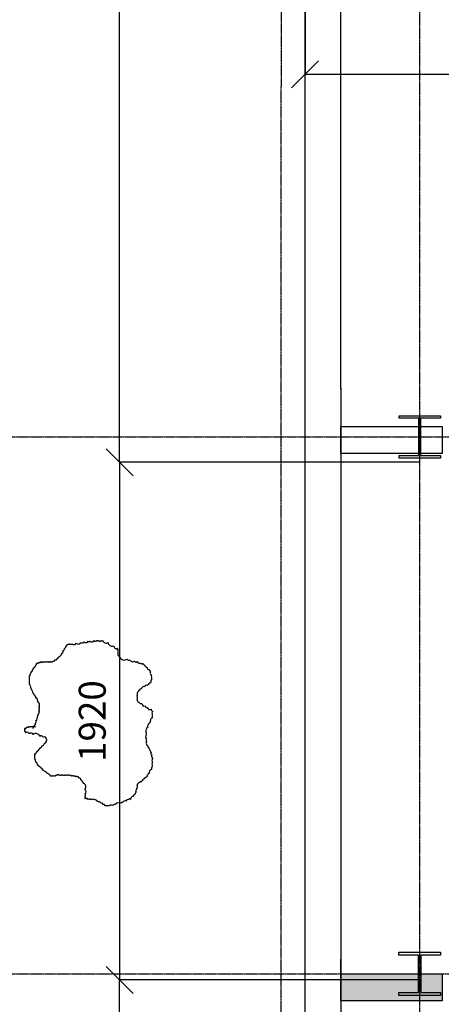
# Model space of a CAD drawing. Units: millimetres. Extents: x -11105 to 161456, y -27165 to 111966.
# Drawn here: x 123989 to 125551, y 93981 to 97632 of the extents above; entities that cross this region are included whole.
import ezdxf

# ---------------------------------------------------------------- set-up
doc = ezdxf.new("R2010")
doc.units = ezdxf.units.MM
doc.header["$PDMODE"] = 3
doc.header["$PDSIZE"] = -50
doc.linetypes.add('ACAD_ISO04W100', pattern=[30, 24, -3, 0, -3])
doc.linetypes.add('CENTER', pattern=[2, 1.25, -0.25, 0.25, -0.25])
doc.layers.add('A-220', color=2, linetype='Continuous', lineweight=25)
for name, color, linetype in [('Columns', 52, 'Continuous'), ('GRID', 8, 'CENTER'), ('HATCH', 8, 'Continuous'), ('TEXT', 7, 'Continuous')]:
    doc.layers.add(name, color=color, linetype=linetype)
doc.styles.get("Standard").update_dxf_attribs({"font": 'sanss___.ttf', "height": 100})
doc.dimstyles.new('Dovetail', dxfattribs={"dimscale": 0, "dimtxt": 100, "dimasz": 100, "dimexe": 0, "dimexo": 0, "dimgap": 50, "dimtad": 3, "dimdec": 0, "dimlfac": -1, "dimzin": 1, "dimdsep": 46, "dimtxsty": 'Standard', "dimblk1": 'OBLIQUE', "dimblk2": 'OBLIQUE', "dimsah": 1, "dimcen": 100, "dimclrd": 7, "dimclre": 8, "dimclrt": 1, "dimadec": 0, "dimazin": 0, "dimtfac": 0.333333, "dimtdec": 0, "dimtmove": 0, "dimatfit": 3, "dimldrblk": 'OBLIQUE', "dimfxl": 1, "dimtvp": 0.833333, "dimtolj": 1, "dimtzin": 1, "dimlwd": -1, "dimarcsym": 0})

# ---------------------------------------------------------------- blocks, each defined once
blk = doc.blocks.new('_Oblique')
at = {"color": 0, "linetype": 'ByBlock', "lineweight": -2}
blk.add_line((-0.5, -0.5), (0.5, 0.5), dxfattribs=at)
blk = doc.blocks.new('*D153')
at = {"layer": 'DEFPOINTS', "color": 0, "transparency": 16777216}
for p in [(163537.1, 42191.8), (162425.1, 40271.9), (163537.1, 40271.9)]:
    blk.add_point(p, dxfattribs=at)
at = {"layer": 'TEXT', "color": 8, "lineweight": -2, "transparency": 16777216}
for p, q in [((163537.1, 42191.8), (162425.1, 42191.8)), ((163537.1, 40271.9), (162425.1, 40271.9))]:
    blk.add_line(p, q, dxfattribs=at)
at = {"layer": 'TEXT', "color": 7, "transparency": 16777216}
blk.add_line((162425.1, 42191.8), (162425.1, 40271.9), dxfattribs=at)
at = {"layer": 'TEXT', "color": 7, "transparency": 16777216, "xscale": 100, "yscale": 100, "zscale": 100}
for p, rotation in [((162425.1, 42191.8), 90), ((162425.1, 40271.9), 270)]:
    blk.add_blockref('_Oblique', p, dxfattribs=dict(at, rotation=rotation))
at = {"layer": 'TEXT', "color": 1, "transparency": 16777216, "insert": (162323.6, 41231.9), "char_height": 100, "attachment_point": 5, "rotation": 90}
blk.add_mtext('\\A1;{\\C242;1920}', dxfattribs=at)
blk = doc.blocks.new('*D154')
at = {"layer": 'DEFPOINTS', "color": 0, "transparency": 16777216}
for p in [(162425.1, 47677.5), (163537.1, 47677.5), (163537.1, 42191.8)]:
    blk.add_point(p, dxfattribs=at)
at = {"layer": 'TEXT', "color": 8, "lineweight": -2, "transparency": 16777216}
for p, q in [((163537.1, 47677.5), (162425.1, 47677.5)), ((163537.1, 42191.8), (162425.1, 42191.8))]:
    blk.add_line(p, q, dxfattribs=at)
at = {"layer": 'TEXT', "color": 7, "transparency": 16777216}
blk.add_line((162425.1, 42191.8), (162425.1, 47677.5), dxfattribs=at)
at = {"layer": 'TEXT', "color": 7, "transparency": 16777216, "xscale": 100, "yscale": 100, "zscale": 100}
for p, rotation in [((162425.1, 47677.5), 90), ((162425.1, 42191.8), 270)]:
    blk.add_blockref('_Oblique', p, dxfattribs=dict(at, rotation=rotation))
at = {"layer": 'TEXT', "color": 1, "transparency": 16777216, "insert": (162323.5, 44208), "char_height": 100, "attachment_point": 5, "rotation": 90}
blk.add_mtext('\\A1;{\\C242;5486}', dxfattribs=at)
blk = doc.blocks.new('*D156')
at = {"layer": 'DEFPOINTS', "color": 0, "transparency": 16777216}
for p in [(162425.1, 40271.9), (163537.1, 40271.9), (163537.1, 37725.6)]:
    blk.add_point(p, dxfattribs=at)
at = {"layer": 'TEXT', "color": 8, "lineweight": -2, "transparency": 16777216}
for p, q in [((163537.1, 40271.9), (162425.1, 40271.9)), ((163537.1, 37725.6), (162425.1, 37725.6))]:
    blk.add_line(p, q, dxfattribs=at)
at = {"layer": 'TEXT', "color": 7, "transparency": 16777216}
blk.add_line((162425.1, 37725.6), (162425.1, 40271.9), dxfattribs=at)
at = {"layer": 'TEXT', "color": 7, "transparency": 16777216, "xscale": 100, "yscale": 100, "zscale": 100}
for p, rotation in [((162425.1, 40271.9), 90), ((162425.1, 37725.6), 270)]:
    blk.add_blockref('_Oblique', p, dxfattribs=dict(at, rotation=rotation))
at = {"layer": 'TEXT', "color": 1, "transparency": 16777216, "insert": (162323.5, 38998.7), "char_height": 100, "attachment_point": 5, "rotation": 90}
blk.add_mtext('\\A1;{\\C242;2546}', dxfattribs=at)
blk = doc.blocks.new('*D165')
at = {"layer": 'DEFPOINTS', "color": 0, "transparency": 16777216}
for p in [(163112.1, 43952.4), (175145.4, 43630.4), (175145.4, 43232.2)]:
    blk.add_point(p, dxfattribs=at)
at = {"layer": 'TEXT', "color": 8, "lineweight": -2, "transparency": 16777216}
for p, q in [((163112.1, 43952.4), (163112.1, 43630.4)), ((175145.4, 43232.2), (175145.4, 43630.4))]:
    blk.add_line(p, q, dxfattribs=at)
at = {"layer": 'TEXT', "color": 7, "transparency": 16777216}
blk.add_line((163112.1, 43630.4), (175145.4, 43630.4), dxfattribs=at)
at = {"layer": 'TEXT', "color": 7, "transparency": 16777216, "xscale": 100, "yscale": 100, "zscale": 100, "rotation": 180}
blk.add_blockref('_Oblique', (163112.1, 43630.4), dxfattribs=at)
at = {"layer": 'TEXT', "color": 7, "transparency": 16777216, "xscale": 100, "yscale": 100, "zscale": 100}
blk.add_blockref('_Oblique', (175145.4, 43630.4), dxfattribs=at)
at = {"layer": 'TEXT', "color": 1, "transparency": 16777216, "insert": (169128.6, 43732), "char_height": 100, "attachment_point": 5}
blk.add_mtext('\\A1;{\\C256;12033}', dxfattribs=at)
blk = doc.blocks.new('ground floor plan')
at = {"layer": 'HATCH', "true_color": 0xadadad}
h = blk.add_hatch(color=253, dxfattribs=at)
h.dxf.hatch_style = 1
h.paths.add_polyline_path([(163245, 40294.9), (163619.8, 40294.9), (163619.8, 40194.1), (163245, 40194.1)])
at = {"layer": 'A-220'}
for p, q in [((163245, 42462.6), (163245, 43963.4)), ((163112.1, 33376.5), (163112.1, 43952.4)), ((163245, 42466.6), (163245, 37921.6)), ((163245, 42350.3), (163245, 42220.3)), ((163245, 40219.5), (163245, 40349.5))]:
    blk.add_line(p, q, dxfattribs=at)
for points in [[(163245, 42324.1), (163619.8, 42324.1), (163619.8, 42224.1), (163245, 42224.1)], [(163245, 40294.9), (163619.8, 40294.9), (163619.8, 40194.1), (163245, 40194.1)]]:
    blk.add_lwpolyline(points, close=True, dxfattribs=at)
at = {"layer": 'A-220', "color": 242, "true_color": 0xcd2027}
blk.add_lwpolyline([(162104.9, 41204.3, 0.520567), (162102.5, 41206.8, 0.520567), (162102.5, 41206.8, 0.520567), (162104.9, 41211.7, 0.520567), (162104.9, 41211.7, 0.520567), (162107.4, 41216.6, 0.520567), (162107.4, 41216.6, 0.520567), (162109.8, 41216.6, 0.520567), (162109.8, 41216.6, 0.520567), (162112.3, 41224, 0.520567), (162112.3, 41224, 0.520567), (162114.7, 41226.4, 0.520567), (162114.7, 41226.4, 0.520567), (162114.7, 41231.3, 0.520567), (162114.7, 41231.3, 0.520567), (162114.7, 41233.8, 0.520567), (162114.7, 41233.8, 0.520567), (162117.2, 41233.8, 0.520567), (162117.2, 41233.8, 0.520567), (162117.2, 41238.7, 0.520567), (162117.2, 41238.7, 0.520567), (162119.7, 41243.6, 0.520567), (162119.7, 41243.6, 0.520567), (162119.7, 41246, 0.520567), (162119.7, 41246, 0.520567), (162119.7, 41248.5, 0.520567), (162119.7, 41248.5, 0.520567), (162122.1, 41253.4, 0.520567), (162122.1, 41253.4, 0.520567), (162122.1, 41255.9, 0.520567), (162122.1, 41255.9, 0.520567), (162124.6, 41258.3, 0.520567), (162124.6, 41258.3, 0.520567), (162124.6, 41260.8, 0.520567), (162124.6, 41260.8, 0.520567), (162127, 41263.2, 0.520567), (162127, 41263.2, 0.520567), (162127, 41265.7, 0.520567), (162127, 41265.7, 0.520567), (162127, 41268.1, 0.520567), (162127, 41268.1, 0.520567), (162127, 41270.6, 0.520567), (162127, 41270.6, 0.520567), (162127, 41273, 0.520567), (162127, 41273, 0.520567), (162127, 41275.5, 0.520567), (162127, 41275.5, 0.520567), (162127, 41277.9, 0.520567), (162127, 41277.9, 0.520567), (162127, 41280.4, 0.520567), (162127, 41280.4, 0.520567), (162127, 41285.3, 0.520567), (162127, 41285.3, 0.520567), (162127, 41287.8, 0.520567), (162127, 41287.8, 0.520567), (162127, 41292.7, 0.520567), (162127, 41292.7, 0.520567), (162127, 41297.6, 0.520567), (162127, 41297.6, 0.520567), (162124.6, 41300, 0.520567), (162124.6, 41300, 0.520567), (162122.1, 41302.5, 0.520567), (162122.1, 41302.5, 0.520567), (162122.1, 41304.9, 0.520567), (162122.1, 41304.9, 0.520567), (162119.7, 41309.8, 0.520567), (162119.7, 41309.8, 0.520567), (162119.7, 41312.3, 0.520567), (162119.7, 41312.3, 0.520567), (162117.2, 41317.2, 0.520567), (162117.2, 41317.2, 0.520567), (162114.7, 41317.2, 0.520567), (162114.7, 41317.2, 0.520567), (162112.3, 41322.1, 0.520567), (162112.3, 41322.1, 0.520567), (162112.3, 41324.6, 0.520567), (162112.3, 41324.6, 0.520567), (162109.8, 41327, 0.520567), (162109.8, 41327, 0.520567), (162107.4, 41329.5, 0.520567), (162107.4, 41329.5, 0.520567), (162107.4, 41331.9, 0.520567), (162107.4, 41331.9, 0.520567), (162104.9, 41331.9, 0.520567), (162104.9, 41331.9, 0.520567), (162102.5, 41336.8, 0.520567), (162102.5, 41336.8, 0.520567), (162102.5, 41339.3, 0.520567), (162102.5, 41339.3, 0.520567), (162100, 41344.2, 0.520567), (162100, 41344.2, 0.520567), (162100, 41346.7, 0.520567), (162100, 41346.7, 0.520567), (162097.6, 41349.1, 0.520567), (162097.6, 41349.1, 0.520567), (162097.6, 41351.6, 0.520567), (162097.6, 41351.6, 0.520567), (162095.1, 41354, 0.520567), (162095.1, 41354, 0.520567), (162095.1, 41358.9, 0.520567), (162095.1, 41358.9, 0.520567), (162092.6, 41363.8, 0.520567), (162092.6, 41363.8, 0.520567), (162090.2, 41368.7, 0.520567), (162090.2, 41368.7, 0.520567), (162090.2, 41373.6, 0.520567), (162090.2, 41373.6, 0.520567), (162090.2, 41376.1, 0.520567), (162090.2, 41376.1, 0.520567), (162090.2, 41381, 0.520567), (162090.2, 41381, 0.520567), (162090.2, 41385.9, 0.520567), (162090.2, 41385.9, 0.520567), (162090.2, 41388.4, 0.520567), (162090.2, 41388.4, 0.520567), (162090.2, 41393.3, 0.520567), (162090.2, 41393.3, 0.520567), (162090.2, 41395.7, 0.520567), (162090.2, 41395.7, 0.520567), (162090.2, 41398.2, 0.520567), (162090.2, 41398.2, 0.520567), (162092.6, 41405.5, 0.520567), (162092.6, 41405.5, 0.520567), (162095.1, 41410.5, 0.520567), (162095.1, 41410.5, 0.520567), (162097.6, 41415.4, 0.520567), (162097.6, 41415.4, 0.520567), (162102.5, 41422.7, 0.520567), (162102.5, 41422.7, 0.520567), (162104.9, 41425.2, 0.520567), (162104.9, 41425.2, 0.520567), (162104.9, 41430.1, 0.520567), (162104.9, 41430.1, 0.520567), (162112.3, 41435, 0.520567), (162112.3, 41435, 0.520567), (162112.3, 41437.5, 0.520567), (162112.3, 41437.5, 0.520567), (162114.7, 41439.9, 0.520567), (162114.7, 41439.9, 0.520567), (162117.2, 41444.8, 0.520567), (162117.2, 41444.8, 0.520567), (162119.7, 41447.3, 0.520567), (162119.7, 41447.3, 0.520567), (162124.6, 41449.7, 0.520567), (162124.6, 41449.7, 0.520567), (162127, 41449.7, 0.520567), (162127, 41449.7, 0.520567), (162131.9, 41452.2, 0.520567), (162131.9, 41452.2, 0.520567), (162134.4, 41452.2, 0.520567), (162134.4, 41452.2, 0.520567), (162141.8, 41452.2, 0.520567), (162141.8, 41452.2, 0.520567), (162144.2, 41452.2, 0.520567), (162144.2, 41452.2, 0.520567), (162146.7, 41452.2, 0.520567), (162146.7, 41452.2, 0.520567), (162151.6, 41452.2, 0.520567), (162151.6, 41452.2, 0.520567), (162154, 41452.2, 0.520567), (162154, 41452.2, 0.520567), (162158.9, 41452.2, 0.520567), (162158.9, 41452.2, 0.520567), (162161.4, 41452.2, 0.520567), (162161.4, 41452.2, 0.520567), (162163.9, 41452.2, 0.520567), (162163.9, 41452.2, 0.520567), (162166.3, 41452.2, 0.520567), (162166.3, 41452.2, 0.520567), (162168.8, 41452.2, 0.520567), (162168.8, 41452.2, 0.520567), (162171.2, 41452.2, 0.520567), (162171.2, 41452.2, 0.520567), (162173.7, 41452.2, 0.520567), (162173.7, 41452.2, 0.520567), (162176.1, 41452.2, 0.520567), (162176.1, 41452.2, 0.520567), (162178.6, 41454.6, 0.520567), (162178.6, 41454.6, 0.520567), (162183.5, 41454.6, 0.520567), (162183.5, 41454.6, 0.520567), (162183.5, 41457.1, 0.520567), (162183.5, 41457.1, 0.520567), (162186, 41459.5, 0.520567), (162186, 41459.5, 0.520567), (162195.8, 41466.9, 0.520567), (162195.8, 41466.9, 0.520567), (162200.7, 41471.8, 0.520567), (162200.7, 41471.8, 0.520567), (162208.1, 41479.2, 0.520567), (162208.1, 41479.2, 0.520567), (162210.5, 41484.1, 0.520567), (162210.5, 41484.1, 0.520567), (162215.4, 41493.9, 0.520567), (162215.4, 41493.9, 0.520567), (162220.3, 41501.3, 0.520567), (162220.3, 41501.3, 0.520567), (162222.8, 41503.7, 0.520567), (162222.8, 41503.7, 0.520567), (162225.2, 41508.6, 0.520567), (162225.2, 41508.6, 0.520567), (162227.7, 41513.5, 0.520567), (162227.7, 41513.5, 0.520567), (162230.2, 41513.5, 0.520567), (162230.2, 41513.5, 0.520567), (162230.2, 41516, 0.520567), (162230.2, 41516, 0.520567), (162235.1, 41518.4, 0.520567), (162235.1, 41518.4, 0.520567), (162240, 41518.4, 0.520567), (162240, 41518.4, 0.520567), (162244.9, 41518.4, 0.520567), (162244.9, 41518.4, 0.520567), (162249.8, 41518.4, 0.520567), (162249.8, 41518.4, 0.520567), (162264.5, 41520.9, 0.520567), (162264.5, 41520.9, 0.520567), (162281.7, 41523.3, 0.520567), (162281.7, 41523.3, 0.520567), (162294, 41525.8, 0.520567), (162294, 41525.8, 0.520567), (162308.7, 41528.2, 0.520567), (162308.7, 41528.2, 0.520567), (162316.1, 41528.2, 0.520567), (162316.1, 41528.2, 0.520567), (162330.8, 41530.7, 0.520567), (162330.8, 41530.7, 0.520567), (162340.7, 41530.7, 0.520567), (162340.7, 41530.7, 0.520567), (162343.1, 41530.7, 0.520567), (162343.1, 41530.7, 0.520567), (162348, 41530.7, 0.520567), (162348, 41530.7, 0.520567), (162357.9, 41530.7, 0.520567), (162357.9, 41530.7, 0.520567), (162362.8, 41530.7, 0.520567), (162362.8, 41530.7, 0.520567), (162382.4, 41523.3, 0.520567), (162382.4, 41523.3, 0.520567), (162402.1, 41511.1, 0.520567), (162402.1, 41511.1, 0.520567), (162404.5, 41508.6, 0.520567), (162404.5, 41508.6, 0.520567), (162411.9, 41501.3, 0.520567), (162411.9, 41501.3, 0.520567), (162416.8, 41501.3, 0.520567), (162416.8, 41501.3, 0.520567), (162416.8, 41498.8, 0.520567), (162416.8, 41498.8, 0.520567), (162419.2, 41498.8, 0.520567), (162419.2, 41498.8, 0.520567), (162419.2, 41496.3, 0.520567), (162419.2, 41496.3, 0.520567), (162419.2, 41493.9, 0.520567), (162419.2, 41493.9, 0.520567), (162419.2, 41491.4, 0.520567), (162419.2, 41491.4, 0.520567), (162419.2, 41489, 0.520567), (162419.2, 41489, 0.520567), (162419.2, 41484.1, 0.520567), (162419.2, 41484.1, 0.520567), (162419.2, 41481.6, 0.520567), (162419.2, 41481.6, 0.520567), (162419.2, 41479.2, 0.520567), (162419.2, 41479.2, 0.520567), (162419.2, 41476.7, 0.520567), (162419.2, 41476.7, 0.520567), (162421.7, 41474.3, 0.520567), (162421.7, 41474.3, 0.520567), (162424.2, 41471.8, 0.520567), (162424.2, 41471.8, 0.520567), (162453.6, 41462, 0.520567), (162453.6, 41462, 0.520567), (162463.4, 41459.5, 0.520567), (162463.4, 41459.5, 0.520567), (162480.6, 41454.6, 0.520567), (162480.6, 41454.6, 0.520567), (162490.5, 41452.2, 0.520567), (162490.5, 41452.2, 0.520567), (162502.7, 41447.3, 0.520567), (162502.7, 41447.3, 0.520567), (162507.6, 41444.8, 0.520567), (162507.6, 41444.8, 0.520567), (162512.6, 41444.8, 0.520567), (162512.6, 41444.8, 0.520567), (162517.5, 41439.9, 0.520567), (162517.5, 41439.9, 0.520567), (162522.4, 41435, 0.520567), (162522.4, 41435, 0.520567), (162527.3, 41430.1, 0.520567), (162527.3, 41430.1, 0.520567), (162534.7, 41422.7, 0.520567), (162534.7, 41422.7, 0.520567), (162539.6, 41417.8, 0.520567), (162539.6, 41417.8, 0.520567), (162539.6, 41410.5, 0.520567), (162539.6, 41410.5, 0.520567), (162542, 41403.1, 0.520567), (162542, 41403.1, 0.520567), (162544.5, 41398.2, 0.520567), (162544.5, 41398.2, 0.520567), (162544.5, 41393.3, 0.520567), (162544.5, 41393.3, 0.520567), (162544.5, 41385.9, 0.520567), (162544.5, 41385.9, 0.520567), (162542, 41376.1, 0.520567), (162542, 41376.1, 0.520567), (162537.1, 41371.2, 0.520567), (162537.1, 41371.2, 0.520567), (162532.2, 41366.3, 0.520567), (162532.2, 41366.3, 0.520567), (162527.3, 41363.8, 0.520567), (162527.3, 41363.8, 0.520567), (162519.9, 41361.4, 0.520567), (162519.9, 41361.4, 0.520567), (162517.5, 41358.9, 0.520567), (162517.5, 41358.9, 0.520567), (162507.6, 41354, 0.520567), (162507.6, 41354, 0.520567), (162505.2, 41351.6, 0.520567), (162505.2, 41351.6, 0.520567), (162500.3, 41346.7, 0.520567), (162500.3, 41346.7, 0.520567), (162495.4, 41344.2, 0.520567), (162495.4, 41344.2, 0.520567), (162495.4, 41341.7, 0.520567), (162495.4, 41341.7, 0.520567), (162492.9, 41339.3, 0.520567), (162492.9, 41339.3, 0.520567), (162490.5, 41331.9, 0.520567), (162490.5, 41331.9, 0.520567), (162490.5, 41329.5, 0.520567), (162490.5, 41329.5, 0.520567), (162490.5, 41324.6, 0.520567), (162490.5, 41324.6, 0.520567), (162490.5, 41319.7, 0.520567), (162490.5, 41319.7, 0.520567), (162490.5, 41317.2, 0.520567), (162490.5, 41317.2, 0.520567), (162490.5, 41312.3, 0.520567), (162490.5, 41312.3, 0.520567), (162492.9, 41304.9, 0.520567), (162492.9, 41304.9, 0.520567), (162497.8, 41302.5, 0.520567), (162497.8, 41302.5, 0.520567), (162507.6, 41297.6, 0.520567), (162507.6, 41297.6, 0.520567), (162519.9, 41287.8, 0.520567), (162519.9, 41287.8, 0.520567), (162527.3, 41282.8, 0.520567), (162527.3, 41282.8, 0.520567), (162542, 41275.5, 0.520567), (162542, 41275.5, 0.520567), (162544.5, 41270.6, 0.520567), (162544.5, 41270.6, 0.520567), (162546.9, 41268.1, 0.520567), (162546.9, 41268.1, 0.520567), (162546.9, 41265.7, 0.520567), (162546.9, 41265.7, 0.520567), (162546.9, 41258.3, 0.520567), (162546.9, 41258.3, 0.520567), (162546.9, 41253.4, 0.520567), (162546.9, 41253.4, 0.520567), (162546.9, 41248.5, 0.520567), (162546.9, 41248.5, 0.520567), (162546.9, 41243.6, 0.520567), (162546.9, 41243.6, 0.520567), (162539.6, 41233.8, 0.520567), (162539.6, 41233.8, 0.520567), (162539.6, 41226.4, 0.520567), (162539.6, 41226.4, 0.520567), (162532.2, 41219, 0.520567), (162532.2, 41219, 0.520567), (162529.7, 41209.2, 0.520567), (162529.7, 41209.2, 0.520567), (162524.8, 41199.4, 0.520567), (162524.8, 41199.4, 0.520567), (162524.8, 41187.1, 0.520567), (162524.8, 41187.1, 0.520567), (162524.8, 41179.8, 0.520567), (162524.8, 41179.8, 0.520567), (162524.8, 41165.1, 0.520567), (162524.8, 41165.1, 0.520567), (162524.8, 41157.7, 0.520567), (162524.8, 41157.7, 0.520567), (162524.8, 41152.8, 0.520567), (162524.8, 41152.8, 0.520567), (162529.7, 41140.5, 0.520567), (162529.7, 41140.5, 0.520567), (162529.7, 41138.1, 0.520567), (162529.7, 41138.1, 0.520567), (162534.7, 41133.2, 0.520567), (162534.7, 41133.2, 0.520567), (162537.1, 41125.8, 0.520567), (162537.1, 41125.8, 0.520567), (162539.6, 41120.9, 0.520567), (162539.6, 41120.9, 0.520567), (162542, 41116, 0.520567), (162542, 41116, 0.520567), (162544.5, 41106.2, 0.520567), (162544.5, 41106.2, 0.520567), (162546.9, 41096.3, 0.520567), (162546.9, 41096.3, 0.520567), (162546.9, 41093.9, 0.520567), (162546.9, 41093.9, 0.520567), (162546.9, 41089, 0.520567), (162546.9, 41089, 0.520567), (162546.9, 41081.6, 0.520567), (162546.9, 41081.6, 0.520567), (162546.9, 41076.7, 0.520567), (162546.9, 41076.7, 0.520567), (162546.9, 41069.4, 0.520567), (162546.9, 41069.4, 0.520567), (162546.9, 41064.4, 0.520567), (162546.9, 41064.4, 0.520567), (162544.5, 41059.5, 0.520567), (162544.5, 41059.5, 0.520567), (162544.5, 41052.2, 0.520567), (162544.5, 41052.2, 0.520567), (162534.7, 41037.4, 0.520567), (162534.7, 41037.4, 0.520567), (162529.7, 41032.5, 0.520567), (162529.7, 41032.5, 0.520567), (162527.3, 41025.2, 0.520567), (162527.3, 41025.2, 0.520567), (162522.4, 41022.7, 0.520567), (162522.4, 41022.7, 0.520567), (162517.5, 41017.8, 0.520567), (162517.5, 41017.8, 0.520567), (162510.1, 41010.5, 0.520567), (162510.1, 41010.5, 0.520567), (162505.2, 41005.5, 0.520567), (162505.2, 41005.5, 0.520567), (162500.3, 41005.5, 0.520567), (162500.3, 41005.5, 0.520567), (162497.8, 41003.1, 0.520567), (162497.8, 41003.1, 0.520567), (162492.9, 40998.2, 0.520567), (162492.9, 40998.2, 0.520567), (162490.5, 40995.7, 0.520567), (162490.5, 40995.7, 0.520567), (162490.5, 40993.3, 0.520567), (162490.5, 40993.3, 0.520567), (162490.5, 40988.4, 0.520567), (162490.5, 40988.4, 0.520567), (162490.5, 40985.9, 0.520567), (162490.5, 40985.9, 0.520567), (162490.5, 40983.5, 0.520567), (162490.5, 40983.5, 0.520567), (162488, 40978.6, 0.520567), (162488, 40978.6, 0.520567), (162485.5, 40971.2, 0.520567), (162485.5, 40971.2, 0.520567), (162485.5, 40966.3, 0.520567), (162485.5, 40966.3, 0.520567), (162483.1, 40961.4, 0.520567), (162483.1, 40961.4, 0.520567), (162478.2, 40956.5, 0.520567), (162478.2, 40956.5, 0.520567), (162475.7, 40951.6, 0.520567), (162475.7, 40951.6, 0.520567), (162468.4, 40946.7, 0.520567), (162468.4, 40946.7, 0.520567), (162465.9, 40941.7, 0.520567), (162465.9, 40941.7, 0.520567), (162456.1, 40939.3, 0.520567), (162456.1, 40939.3, 0.520567), (162448.7, 40934.4, 0.520567), (162448.7, 40934.4, 0.520567), (162436.4, 40929.5, 0.520567), (162436.4, 40929.5, 0.520567), (162429.1, 40927, 0.520567), (162429.1, 40927, 0.520567), (162421.7, 40927, 0.520567), (162421.7, 40927, 0.520567), (162409.4, 40922.1, 0.520567), (162409.4, 40922.1, 0.520567), (162402.1, 40919.7, 0.520567), (162402.1, 40919.7, 0.520567), (162397.1, 40919.7, 0.520567), (162397.1, 40919.7, 0.520567), (162392.2, 40919.7, 0.520567), (162392.2, 40919.7, 0.520567), (162387.3, 40917.2, 0.520567), (162387.3, 40917.2, 0.520567), (162382.4, 40917.2, 0.520567), (162382.4, 40917.2, 0.520567), (162380, 40917.2, 0.520567), (162380, 40917.2, 0.520567), (162377.5, 40917.2, 0.520567), (162377.5, 40917.2, 0.520567), (162375, 40917.2, 0.520567), (162375, 40917.2, 0.520567), (162372.6, 40917.2, 0.520567), (162372.6, 40917.2, 0.520567), (162370.1, 40917.2, 0.520567), (162370.1, 40917.2, 0.520567), (162370.1, 40919.7, 0.520567), (162370.1, 40919.7, 0.520567), (162367.7, 40922.1, 0.520567), (162367.7, 40922.1, 0.520567), (162362.8, 40922.1, 0.520567), (162362.8, 40922.1, 0.520567), (162360.3, 40927, 0.520567), (162360.3, 40927, 0.520567), (162355.4, 40927, 0.520567), (162355.4, 40927, 0.520567), (162345.6, 40931.9, 0.520567), (162345.6, 40931.9, 0.520567), (162340.7, 40934.4, 0.520567), (162340.7, 40934.4, 0.520567), (162333.3, 40939.3, 0.520567), (162333.3, 40939.3, 0.520567), (162321, 40939.3, 0.520567), (162321, 40939.3, 0.520567), (162316.1, 40941.7, 0.520567), (162316.1, 40941.7, 0.520567), (162311.2, 40941.7, 0.520567), (162311.2, 40941.7, 0.520567), (162306.3, 40941.7, 0.520567), (162306.3, 40941.7, 0.520567), (162301.4, 40944.2, 0.520567), (162301.4, 40944.2, 0.520567), (162298.9, 40944.2, 0.520567), (162298.9, 40944.2, 0.520567), (162296.5, 40944.2, 0.520567), (162296.5, 40944.2, 0.520567), (162296.5, 40946.7, 0.520567), (162296.5, 40946.7, 0.520567), (162296.5, 40951.6, 0.520567), (162296.5, 40951.6, 0.520567), (162296.5, 40961.4, 0.520567), (162296.5, 40961.4, 0.520567), (162296.5, 40978.6, 0.520567), (162296.5, 40978.6, 0.520567), (162291.5, 41000.6, 0.520567), (162291.5, 41000.6, 0.520567), (162286.6, 41005.5, 0.520567), (162286.6, 41005.5, 0.520567), (162281.7, 41012.9, 0.520567), (162281.7, 41012.9, 0.520567), (162274.4, 41020.3, 0.520567), (162274.4, 41020.3, 0.520567), (162269.4, 41025.2, 0.520567), (162269.4, 41025.2, 0.520567), (162264.5, 41025.2, 0.520567), (162264.5, 41025.2, 0.520567), (162262.1, 41025.2, 0.520567), (162262.1, 41025.2, 0.520567), (162259.6, 41027.6, 0.520567), (162259.6, 41027.6, 0.520567), (162257.2, 41027.6, 0.520567), (162257.2, 41027.6, 0.520567), (162254.7, 41027.6, 0.520567), (162254.7, 41027.6, 0.520567), (162249.8, 41027.6, 0.520567), (162249.8, 41027.6, 0.520567), (162247.3, 41027.6, 0.520567), (162247.3, 41027.6, 0.520567), (162242.4, 41030.1, 0.520567), (162242.4, 41030.1, 0.520567), (162240, 41030.1, 0.520567), (162240, 41030.1, 0.520567), (162235.1, 41030.1, 0.520567), (162235.1, 41030.1, 0.520567), (162232.6, 41030.1, 0.520567), (162232.6, 41030.1, 0.520567), (162227.7, 41030.1, 0.520567), (162227.7, 41030.1, 0.520567), (162225.2, 41030.1, 0.520567), (162225.2, 41030.1, 0.520567), (162222.8, 41030.1, 0.520567), (162222.8, 41030.1, 0.520567), (162217.9, 41030.1, 0.520567), (162217.9, 41030.1, 0.520567), (162215.4, 41030.1, 0.520567), (162215.4, 41030.1, 0.520567), (162210.5, 41030.1, 0.520567), (162210.5, 41030.1, 0.520567), (162205.6, 41030.1, 0.520567), (162205.6, 41030.1, 0.520567), (162200.7, 41030.1, 0.520567), (162200.7, 41030.1, 0.520567), (162190.9, 41030.1, 0.520567), (162190.9, 41030.1, 0.520567), (162186, 41027.6, 0.520567), (162186, 41027.6, 0.520567), (162183.5, 41027.6, 0.520567), (162183.5, 41027.6, 0.520567), (162181, 41027.6, 0.520567), (162181, 41027.6, 0.520567), (162176.1, 41027.6, 0.520567), (162176.1, 41027.6, 0.520567), (162173.7, 41027.6, 0.520567), (162173.7, 41027.6, 0.520567), (162171.2, 41027.6, 0.520567), (162171.2, 41027.6, 0.520567), (162168.8, 41027.6, 0.520567), (162168.8, 41027.6, 0.520567), (162168.8, 41030.1, 0.520567), (162168.8, 41030.1, 0.520567), (162163.9, 41032.5, 0.520567), (162163.9, 41032.5, 0.520567), (162156.5, 41037.4, 0.520567), (162156.5, 41037.4, 0.520567), (162154, 41039.9, 0.520567), (162154, 41039.9, 0.520567), (162146.7, 41044.8, 0.520567), (162146.7, 41044.8, 0.520567), (162139.3, 41049.7, 0.520567), (162139.3, 41049.7, 0.520567), (162134.4, 41057.1, 0.520567), (162134.4, 41057.1, 0.520567), (162127, 41062, 0.520567), (162127, 41062, 0.520567), (162122.1, 41066.9, 0.520567), (162122.1, 41066.9, 0.520567), (162119.7, 41071.8, 0.520567), (162119.7, 41071.8, 0.520567), (162114.7, 41079.2, 0.520567), (162114.7, 41079.2, 0.520567), (162112.3, 41084.1, 0.520567), (162112.3, 41084.1, 0.520567), (162109.8, 41091.4, 0.520567), (162109.8, 41091.4, 0.520567), (162109.8, 41096.3, 0.520567), (162109.8, 41096.3, 0.520567), (162109.8, 41098.8, 0.520567), (162109.8, 41098.8, 0.520567), (162109.8, 41101.3, 0.520567), (162109.8, 41101.3, 0.520567), (162109.8, 41106.2, 0.520567), (162109.8, 41106.2, 0.520567), (162109.8, 41111.1, 0.520567), (162109.8, 41111.1, 0.520567), (162114.7, 41113.5, 0.520567), (162114.7, 41113.5, 0.520567), (162117.2, 41118.4, 0.520567), (162117.2, 41118.4, 0.520567), (162122.1, 41123.3, 0.520567), (162122.1, 41123.3, 0.520567), (162127, 41128.2, 0.520567), (162127, 41128.2, 0.520567), (162129.5, 41133.2, 0.520567), (162129.5, 41133.2, 0.520567), (162134.4, 41135.6, 0.520567), (162134.4, 41135.6, 0.520567), (162136.8, 41140.5, 0.520567), (162136.8, 41140.5, 0.520567), (162144.2, 41145.4, 0.520567), (162144.2, 41145.4, 0.520567), (162146.7, 41150.3, 0.520567), (162146.7, 41150.3, 0.520567), (162149.1, 41150.3, 0.520567), (162149.1, 41150.3, 0.520567), (162151.6, 41155.2, 0.520567), (162151.6, 41155.2, 0.520567), (162154, 41155.2, 0.520567), (162154, 41155.2, 0.520567), (162154, 41157.7, 0.520567), (162154, 41157.7, 0.520567), (162154, 41160.1, 0.520567), (162154, 41160.1, 0.520567), (162154, 41165.1, 0.520567), (162154, 41165.1, 0.520567), (162141.8, 41172.4, 0.520567), (162141.8, 41172.4, 0.520567), (162129.5, 41174.9, 0.520567), (162129.5, 41174.9, 0.520567), (162104.9, 41182.2, 0.520567), (162104.9, 41182.2, 0.520567), (162090.2, 41184.7, 0.520567), (162090.2, 41184.7, 0.520567), (162080.4, 41189.6, 0.520567), (162080.4, 41189.6, 0.520567), (162075.5, 41189.6, 0.520567), (162075.5, 41189.6, 0.520567), (162075.5, 41192.1, 0.520567), (162075.5, 41192.1, 0.520567), (162073, 41194.5, 0.520567), (162073, 41194.5, 0.520567), (162073, 41197, 0.520567), (162073, 41197, 0.520567), (162073, 41201.9, 0.520567), (162073, 41201.9, 0.520567), (162073, 41204.3, 0.520567), (162073, 41204.3, 0.520567), (162075.5, 41204.3, 0.520567), (162075.5, 41204.3, 0.520567), (162080.4, 41209.2, 0.520567), (162080.4, 41209.2, 0.520567), (162082.8, 41209.2, 0.520567), (162082.8, 41209.2, 0.520567), (162085.3, 41209.2, 0.520567), (162085.3, 41209.2, 0.520567), (162087.7, 41211.7, 0.520567), (162087.7, 41211.7, 0.520567), (162090.2, 41211.7, 0.520567), (162090.2, 41211.7, 0.520567), (162095.1, 41211.7, 0.520567), (162095.1, 41211.7, 0.520567), (162097.6, 41211.7, 0.520567), (162097.6, 41211.7, 0.520567), (162100, 41211.7, 0.520567), (162100, 41211.7, 0.520567), (162102.5, 41211.7, 0.520567), (162102.5, 41211.7, 0.520567), (162104.9, 41211.7, 0.520567), (162104.9, 41211.7, 0.520567), (162109.8, 41211.7, 0.520567), (162109.8, 41211.7, 0.520567), (162112.3, 41211.7, 0.520567), (162112.3, 41211.7, 0.520567), (162112.3, 41209.2, 0.520567), (162112.3, 41209.2)], format="xyb", dxfattribs=at)
at = {"layer": 'Columns', "color": 3, "linetype": 'Continuous', "ltscale": 0.25}
for points in [[(163460.6, 42206.8), (163460.6, 42216.2), (163533.8, 42216.2), (163533.8, 42355), (163460.6, 42355), (163460.6, 42364.4), (163613.5, 42364.4), (163613.5, 42355), (163540.3, 42355), (163540.3, 42216.2), (163613.5, 42216.2), (163613.5, 42206.8), (163460.6, 42206.8)], [(163459.9, 40213.7), (163459.9, 40225.2), (163533.1, 40225.5), (163533.1, 40364.3), (163459.9, 40364), (163459.9, 40375.5), (163614.3, 40375.5), (163614.3, 40364), (163541.1, 40364), (163541.1, 40225.2), (163614.3, 40225.2), (163614.3, 40213.7), (163459.9, 40213.7)]]:
    blk.add_lwpolyline(points, dxfattribs=at)
at = {"layer": 'GRID', "color": 1, "linetype": 'ACAD_ISO04W100', "ltscale": 0.25}
for p, q in [((163537.1, 28969.3), (163537.1, 57137.2)), ((163021.2, 29988.5), (163027.1, 55853.1)), ((160544, 42285.6), (168954.3, 42285.6)), ((160544, 40294.6), (168954.3, 40294.6))]:
    blk.add_line(p, q, dxfattribs=at)
at = {"layer": 'TEXT'}
dim = blk.add_linear_dim(base=(162425.1, 47677.5), p1=(163537.1, 42191.8), p2=(163537.1, 47677.5), angle=90, text='{\\C242;<>}', dimstyle='Dovetail', override={"dimscale": 1}, dxfattribs=at)
dim.commit()
dim.dimension.update_dxf_attribs({"geometry": '*D154', "text_midpoint": (162425.1, 44208), "dimtype": 128})
dim = blk.add_linear_dim(base=(175145.4, 43630.4), p1=(163112.1, 43952.4), p2=(175145.4, 43232.2), text='{\\C256;<>}', dimstyle='Dovetail', override={"dimscale": 1}, dxfattribs=at)
dim.commit()
dim.dimension.update_dxf_attribs({"geometry": '*D165', "text_midpoint": (169128.6, 43630.4), "dimtype": 128})
for p1, picture, middle in [((163537.1, 42191.8), '*D153', (162323.6, 41231.9)), ((163537.1, 37725.6), '*D156', (162323.5, 38998.7))]:
    dim = blk.add_linear_dim(base=(162425.1, 40271.9), p1=p1, p2=(163537.1, 40271.9), angle=90, text='{\\C242;<>}', dimstyle='Dovetail', override={"dimscale": 1}, dxfattribs=at)
    dim.commit()
    dim.dimension.update_dxf_attribs({"geometry": picture, "text_midpoint": middle})

msp = doc.modelspace()

# ---------------------------------------------------------------- block references
at = {"layer": 'HATCH'}
msp.add_blockref('ground floor plan', (-38065.962, 53799.472), dxfattribs=at)

doc.saveas('drawing.dxf')
